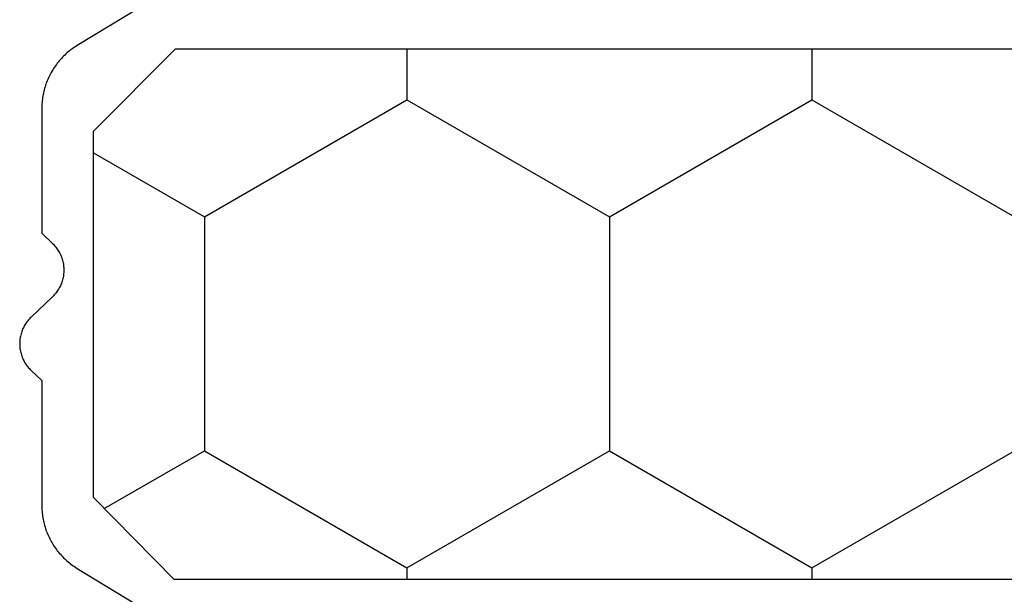
# Model space of a CAD drawing. Units: millimetres. Extents: x 0 to 1801, y -2251 to -50.
# Drawn here: x 1691 to 1705, y -391 to -383 of the extents above; entities that cross this region are included whole.
import ezdxf

# ---------------------------------------------------------------- set-up
doc = ezdxf.new("R2010")
doc.units = ezdxf.units.MM
doc.layers.add('CrossSectionsGums', color=1, linetype='Continuous')
doc.layers.add('CrossSectionsProfils', color=7, linetype='Continuous')

# ---------------------------------------------------------------- blocks, each defined once
blk = doc.blocks.new('07_11065_x', base_point=(1482.011, 1653.778))
at = {"layer": 'CrossSectionsProfils', "flags": 128}
blk.add_lwpolyline([(1494.284, 1577.14), (1495.064, 1575.858), (1495.076, 1575.84), (1495.087, 1575.822), (1495.099, 1575.804), (1495.112, 1575.787), (1495.125, 1575.77), (1495.138, 1575.753), (1495.151, 1575.737), (1495.165, 1575.72), (1495.179, 1575.705), (1495.194, 1575.689), (1495.209, 1575.674), (1495.224, 1575.659), (1495.239, 1575.644), (1495.255, 1575.63), (1495.271, 1575.616), (1495.288, 1575.602), (1495.304, 1575.589), (1495.321, 1575.576), (1495.339, 1575.563), (1495.356, 1575.551), (1495.374, 1575.539), (1495.392, 1575.528), (1495.41, 1575.517), (1495.429, 1575.506), (1495.447, 1575.496), (1495.466, 1575.486), (1495.486, 1575.476), (1495.505, 1575.467), (1495.524, 1575.459), (1495.544, 1575.451), (1495.564, 1575.443), (1495.584, 1575.435), (1495.604, 1575.429), (1495.624, 1575.422), (1495.645, 1575.416), (1495.666, 1575.41), (1495.686, 1575.405), (1495.707, 1575.4), (1495.728, 1575.396), (1495.749, 1575.392), (1495.77, 1575.389), (1495.791, 1575.386), (1495.812, 1575.383), (1495.834, 1575.381), (1495.855, 1575.38), (1495.876, 1575.379), (1495.897, 1575.378), (1495.919, 1575.378), (1495.919, 1575.378), (1497.611, 1575.378), (1497.749, 1575.523), (1497.761, 1575.535), (1497.774, 1575.546), (1497.786, 1575.557), (1497.799, 1575.568), (1497.812, 1575.578), (1497.826, 1575.588), (1497.84, 1575.598), (1497.854, 1575.607), (1497.869, 1575.615), (1497.884, 1575.623), (1497.899, 1575.63), (1497.915, 1575.637), (1497.93, 1575.644), (1497.946, 1575.65), (1497.962, 1575.655), (1497.978, 1575.66), (1497.995, 1575.664), (1498.011, 1575.668), (1498.028, 1575.671), (1498.044, 1575.673), (1498.061, 1575.675), (1498.078, 1575.677), (1498.095, 1575.677), (1498.111, 1575.678), (1498.128, 1575.677), (1498.145, 1575.677), (1498.162, 1575.675), (1498.179, 1575.673), (1498.195, 1575.671), (1498.212, 1575.668), (1498.228, 1575.664), (1498.245, 1575.66), (1498.261, 1575.655), (1498.277, 1575.65), (1498.293, 1575.644), (1498.308, 1575.637), (1498.324, 1575.63), (1498.339, 1575.623), (1498.354, 1575.615), (1498.369, 1575.607), (1498.383, 1575.598), (1498.397, 1575.588), (1498.411, 1575.578), (1498.424, 1575.568), (1498.437, 1575.557), (1498.449, 1575.546), (1498.462, 1575.535), (1498.474, 1575.523), (1498.474, 1575.523), (1498.749, 1575.233), (1498.761, 1575.221), (1498.774, 1575.209), (1498.786, 1575.198), (1498.799, 1575.187), (1498.812, 1575.177), (1498.826, 1575.167), (1498.84, 1575.158), (1498.854, 1575.149), (1498.869, 1575.14), (1498.884, 1575.132), (1498.899, 1575.125), (1498.915, 1575.118), (1498.93, 1575.112), (1498.946, 1575.106), (1498.962, 1575.101), (1498.978, 1575.096), (1498.995, 1575.092), (1499.011, 1575.088), (1499.028, 1575.085), (1499.044, 1575.082), (1499.061, 1575.08), (1499.078, 1575.079), (1499.095, 1575.078), (1499.111, 1575.078), (1499.128, 1575.078), (1499.145, 1575.079), (1499.162, 1575.08), (1499.179, 1575.082), (1499.195, 1575.085), (1499.212, 1575.088), (1499.228, 1575.092), (1499.245, 1575.096), (1499.261, 1575.101), (1499.277, 1575.106), (1499.293, 1575.112), (1499.308, 1575.118), (1499.324, 1575.125), (1499.339, 1575.132), (1499.354, 1575.14), (1499.369, 1575.149), (1499.383, 1575.158), (1499.397, 1575.167), (1499.411, 1575.177), (1499.424, 1575.187), (1499.437, 1575.198), (1499.449, 1575.209), (1499.462, 1575.221), (1499.474, 1575.233), (1499.474, 1575.233), (1499.611, 1575.378), (1501.304, 1575.378), (1501.326, 1575.378), (1501.347, 1575.379), (1501.368, 1575.38), (1501.389, 1575.381), (1501.411, 1575.383), (1501.432, 1575.386), (1501.453, 1575.389), (1501.474, 1575.392), (1501.495, 1575.396), (1501.516, 1575.4), (1501.537, 1575.405), (1501.557, 1575.41), (1501.578, 1575.416), (1501.599, 1575.422), (1501.619, 1575.429), (1501.639, 1575.435), (1501.659, 1575.443), (1501.679, 1575.451), (1501.699, 1575.459), (1501.718, 1575.467), (1501.737, 1575.476), (1501.757, 1575.486), (1501.776, 1575.496), (1501.794, 1575.506), (1501.813, 1575.517), (1501.831, 1575.528), (1501.849, 1575.539), (1501.867, 1575.551), (1501.884, 1575.563), (1501.902, 1575.576), (1501.919, 1575.589), (1501.935, 1575.602), (1501.952, 1575.616), (1501.968, 1575.63), (1501.984, 1575.644), (1501.999, 1575.659), (1502.014, 1575.674), (1502.029, 1575.689), (1502.044, 1575.705), (1502.058, 1575.72), (1502.072, 1575.737), (1502.085, 1575.753), (1502.098, 1575.77), (1502.111, 1575.787), (1502.124, 1575.804), (1502.136, 1575.822), (1502.147, 1575.84), (1502.159, 1575.858), (1502.159, 1575.858), (1503.034, 1577.297)], dxfattribs=at)
blk = doc.blocks.new('250_1065_0', base_point=(1140.722, 2024.529))
at = {"layer": 'CrossSectionsGums', "color": 1}
for p, q in [((1141.412, 1971.485), (1143, 1974.235)), ((1147.762, 1971.485), (1146.175, 1974.235)), ((1140.722, 1971.485), (1141.412, 1971.485)), ((1143, 1968.736), (1141.412, 1971.485)), ((1146.175, 1968.736), (1147.762, 1971.485)), ((1147.762, 1971.485), (1147.922, 1971.485)), ((1141.412, 1965.986), (1143, 1968.736)), ((1143, 1968.736), (1146.175, 1968.736)), ((1147.762, 1965.986), (1146.175, 1968.736)), ((1140.722, 1965.986), (1141.412, 1965.986)), ((1143, 1963.236), (1141.412, 1965.986)), ((1146.175, 1963.236), (1147.762, 1965.986)), ((1147.762, 1965.986), (1147.922, 1965.986)), ((1142.13, 1961.729), (1143, 1963.236)), ((1143, 1963.236), (1146.175, 1963.236)), ((1146.96, 1961.877), (1146.175, 1963.236))]:
    blk.add_line(p, q, dxfattribs=at)
at = {"layer": 'CrossSectionsGums', "color": 1, "flags": 128}
blk.add_lwpolyline([(1147.922, 2023.431), (1147.922, 1962.827), (1146.809, 1961.729), (1141.836, 1961.729), (1140.722, 1962.843), (1140.722, 2023.431), (1141.834, 2024.529), (1146.809, 2024.529), (1147.922, 2023.431)], dxfattribs=at)
blk = doc.blocks.new('CS_1VERT1', base_point=(0, -370))
at = {"layer": 'CrossSectionsGums', "rotation": 270}
blk.add_blockref('250_1065_0', (-14.9, -383.1), dxfattribs=at)
at = {"layer": 'CrossSectionsProfils', "rotation": 270}
blk.add_blockref('07_11065_x', (0, -370), dxfattribs=at)

msp = doc.modelspace()

# ---------------------------------------------------------------- block references
msp.add_blockref('CS_1VERT1', (1770, -370))
at = {"layer": 'CrossSectionsGums', "rotation": 270}
msp.add_blockref('250_1065_0', (1755.1, -383.1), dxfattribs=at)
at = {"layer": 'CrossSectionsProfils', "rotation": 270}
msp.add_blockref('07_11065_x', (1770, -370), dxfattribs=at)

doc.saveas('drawing.dxf')
